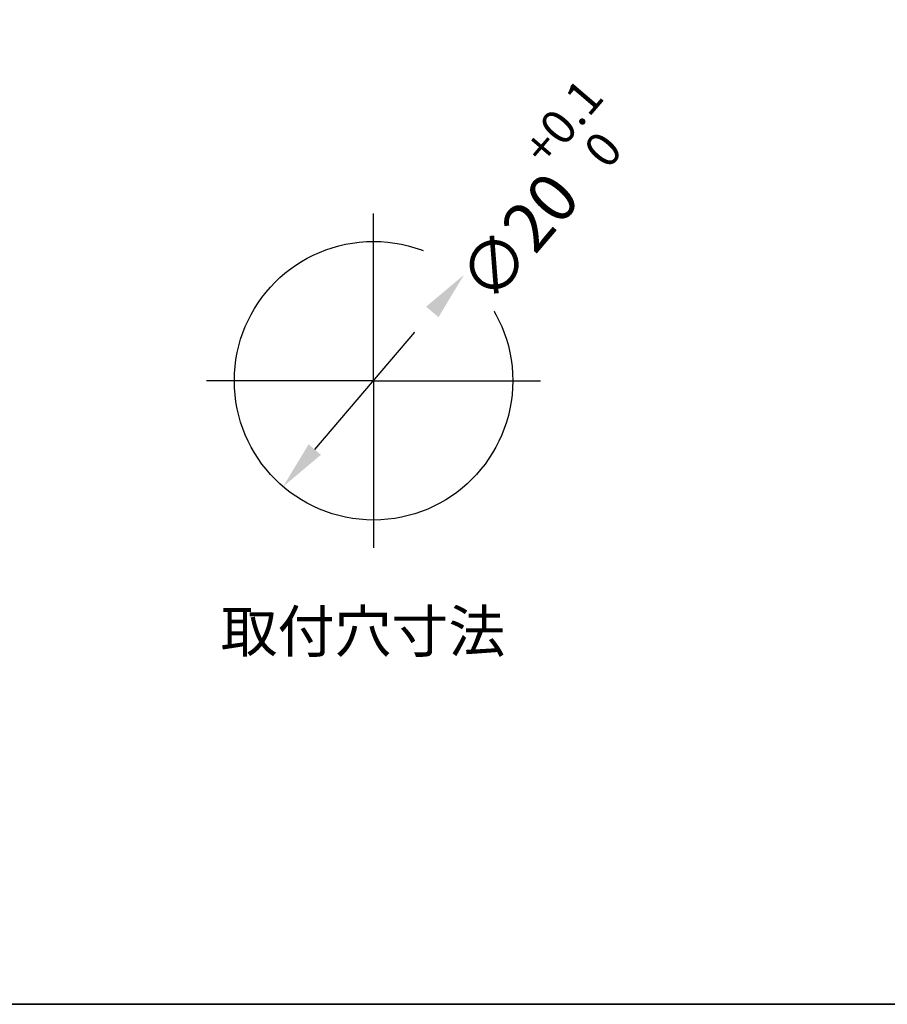
# Model space of a CAD drawing. Units: millimetres. Extents: x 0 to 391, y 0 to 281.
# Drawn here: x 136 to 198, y 0 to 71 of the extents above; entities that cross this region are included whole.
import ezdxf

# ---------------------------------------------------------------- set-up
doc = ezdxf.new("R2010")
doc.units = ezdxf.units.MM
doc.linetypes.add('AM_ISO08W050', pattern=[18, 12, -1.5, 3, -1.5])
for name, color, linetype, lineweight in [('AM_5', 3, 'Continuous', 25), ('AM_7', 4, 'AM_ISO08W050', 25), ('Border (ISO)', 7, 'Continuous', 35), ('TK1', 7, 'Continuous', 25)]:
    doc.layers.add(name, color=color, linetype=linetype, lineweight=lineweight)
doc.styles.get("Standard").update_dxf_attribs({"font": 'ISOCP.SHX', "bigfont": 'EXTFONT.SHX'})
doc.dimstyles.new('AM_ISO$3', dxfattribs={"dimtxt": 3.5, "dimasz": 2.5, "dimexe": 1, "dimexo": 1, "dimgap": 1.5, "dimtad": 1, "dimtoh": 1, "dimdsep": 46, "dimtxsty": 'Standard', "dimblk": 'OPEN30', "dimcen": 0, "dimclrd": 3, "dimclre": 3, "dimclrt": 2, "dimadec": 0, "dimazin": 2, "dimtp": 0.1, "dimtm": 0.1, "dimtfac": 0.71, "dimtofl": 0, "dimtmove": 0, "dimatfit": 0, "dimldrblk": 'OPEN30', "dimfxl": 1, "dimlwd": -1, "dimlwe": -1, "dimarcsym": 0})

# ---------------------------------------------------------------- blocks, each defined once
blk = doc.blocks.new('図面枠 tk図枠')
at = {"layer": 'Border (ISO)'}
blk.add_line((14.5, 8), (405.5, 8), dxfattribs=at)
blk = doc.blocks.new('*D29')
at = {"layer": 'AM_5', "color": 3, "linetype": 'ByBlock', "transparency": 16777216}
blk.add_line((156.843, 39.834), (165.288, 49.716), dxfattribs=at)
at = {"layer": 'AM_5', "color": 3, "transparency": 16777216}
blk.add_solid([(156.399, 40.213), (157.286, 39.455), (154.569, 37.173)], dxfattribs=at)
at = {"layer": 'Defpoints', "color": 0, "transparency": 16777216}
blk.add_point((154.569, 37.173), dxfattribs=at)
at = {"layer": 'AM_5', "color": 2, "transparency": 16777216, "insert": (172.703, 58.393), "char_height": 3.5, "attachment_point": 5, "rotation": 49.48304, "bg_fill": 3, "box_fill_scale": 1.1, "bg_fill_color": 256, "bg_fill_true_color": 13158600, "bg_fill_transparency": 0}
blk.add_mtext('∅20{}{\\H0.71x;\\C3;\\S+0.1^  0;}', dxfattribs=at)
at = {"layer": 'AM_5', "color": 3, "transparency": 16777216}
blk.add_solid([(164.845, 50.095), (165.732, 49.337), (167.562, 52.377)], dxfattribs=at)
at = {"layer": 'Defpoints', "color": 0, "transparency": 16777216}
blk.add_point((167.562, 52.377), dxfattribs=at)

msp = doc.modelspace()

# ---------------------------------------------------------------- linework, layer by layer
at = {"layer": 'AM_7'}
for q in [(161.065, 57.775), (174.065, 44.775)]:
    msp.add_line((161.065, 44.775), q, dxfattribs=at)
at = {"layer": 'TK1'}
msp.add_circle((161.065, 44.775), 10, dxfattribs=at)

# ---------------------------------------------------------------- block references
msp.add_blockref('図面枠 tk図枠', (-14.5, -8))

# ---------------------------------------------------------------- texts
at = {"layer": 'TK1', "insert": (150.073, 28.277), "char_height": 3, "width": 65.91557, "attachment_point": 1}
msp.add_mtext('{\\fMS PGothic|b0|i0|c128|p50;取付穴寸法}', dxfattribs=at)

# ---------------------------------------------------------------- next in the draw order: dimensions: what is measured, and where the dimension line sits
at = {"layer": 'AM_5'}
dim = msp.add_diameter_dim_2p(p1=(154.569, 37.173), p2=(167.562, 52.377), text='<>{}{\\H0.71x;\\C3;\\S+0.1^  0;}', dimstyle='AM_ISO$3', override={"dimasz": 3.5, "dimgap": 1, "dimtp": 0.1, "dimtm": 0, "dimtdec": 2, "dimtmove": 2, "dimtfill": 1, "dimtfillclr": 256, "dimtzin": 8, "dimarcsym": 1}, dxfattribs=at)
dim.commit()
dim.dimension.update_dxf_attribs({"geometry": '*D29', "text_midpoint": (172.703, 58.393), "dimtype": 163})

# ---------------------------------------------------------------- next in the draw order: linework, layer by layer
at = {"layer": 'AM_7'}
for q in [(148.065, 44.775), (161.065, 31.775)]:
    msp.add_line((161.065, 44.775), q, dxfattribs=at)

doc.saveas('drawing.dxf')
